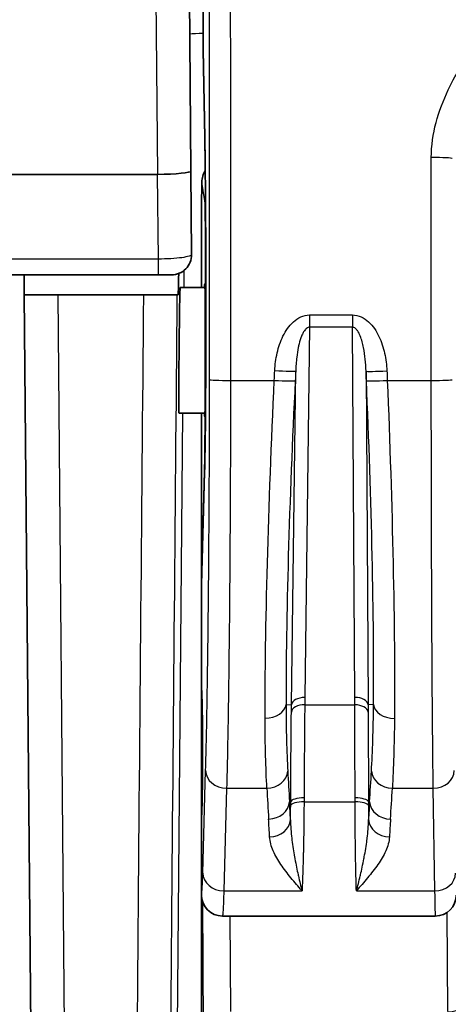
# Model space of a CAD drawing. Units: millimetres. Extents: x -71760 to 80633, y -150749 to 2280.
# Drawn here: x 2681 to 2698, y 777 to 814 of the extents above; entities that cross this region are included whole.
import ezdxf

# ---------------------------------------------------------------- set-up
doc = ezdxf.new("R2010")
doc.units = ezdxf.units.MM
doc.header["$LTSCALE"] = 4
doc.layers.add('Visible (ISO)', color=7, linetype='Continuous', lineweight=35)
doc.layers.add('Visible Narrow (ISO)', color=7, linetype='Continuous', lineweight=25)

msp = doc.modelspace()

# ---------------------------------------------------------------- linework, layer by layer
at = {"layer": 'Visible (ISO)'}
for p, q in [((2688.405, 813.052), (2688.405, 834.684)), ((2687.937, 808.445), (2687.775, 827.014)), ((2688.464, 809.703), (2688.405, 813.042)), ((2686.666, 808.322), (2630.591, 808.322)), ((2686.669, 808.322), (2686.666, 808.322)), ((2687.965, 805.284), (2687.937, 808.445)), ((2688.352, 808.031), (2688.338, 807.099)), ((2688.338, 807.099), (2688.338, 804.04)), ((2633.54, 804.516), (2686.694, 804.516)), ((2681.628, 803.754), (2681.621, 804.516)), ((2686.694, 804.516), (2687.203, 804.516)), ((2688.5, 801.658), (2688.5, 804.666)), ((2687.532, 804.04), (2688.469, 804.04)), ((2681.628, 803.754), (2682.898, 803.754)), ((2682.074, 752.689), (2681.628, 803.754)), ((2682.898, 803.754), (2686.14, 803.754)), ((2686.14, 803.754), (2687.41, 803.754)), ((2687.41, 803.754), (2687.451, 803.754)), ((2687.489, 799.277), (2688.469, 799.277)), ((2688.338, 799.277), (2688.338, 792.791)), ((2688.338, 792.815), (2688.456, 797.061)), ((2688.338, 792.791), (2688.338, 788.8)), ((2688.338, 788.8), (2688.338, 784.037)), ((2688.338, 784.037), (2688.338, 781.021)), ((2688.338, 781.021), (2688.338, 778.76)), ((2689.132, 780.227), (2697.196, 780.227))]:
    msp.add_line(p, q, dxfattribs=at)
for centre, radius, start, end in [((2687.203, 805.278), 0.762, 270, 0.5), ((2689.132, 781.021), 0.794, 180.0044, 270.0036)]:
    msp.add_arc(centre, radius, start, end, dxfattribs=at)
for centre, major_axis, ratio, start_param, end_param in [((2689.199, 813.054), (-0.794, -0.011), 0.601618, 6.260957, 6.285639), ((2689.199, 813.054), (-0.794, -0.002), 0.149109, 6.265335, 6.282788), ((2686.667, 808.434), (-1.27, -0.011), 0.087904, 1.571177, 3.141593), ((2689.368, 808.03), (-1.014, -0.079), 0.918425, 5.702573, 6.198211), ((2687.48, 806.929), (-0.029, -3.175), 0.008727, 0.000079, 0.731938), ((2688.462, 801.658), (0, -2.508), 0.008727, 5.963604, 9.744359), ((2687.511, 801.658), (-0.022, -2.381), 0.008727, 3.141671, 6.283264), ((2689.132, 792.799), (-0.794, 0), 0.845762, 6.25978, 6.273876), ((2688.735, 778.459), (-0.396, 14.363), 0.001804, 0.046711, 0.06533), ((2688.338, 786.418), (0, 2.381), 0.017455, 3.141593, 6.283185), ((2697.196, 781.021), (0, -0.794), 0.999991, 0.000012, 1.570796), ((2688.393, 778.76), (0, -6.35), 0.008727, 4.712392, 5.497811)]:
    msp.add_ellipse(centre, major_axis=major_axis, ratio=ratio, start_param=start_param, end_param=end_param, dxfattribs=at)
for points, knots in [([(2688.5, 804.666), (2688.5, 805.425), (2688.498, 806.194), (2688.489, 807.647), (2688.483, 808.348), (2688.471, 809.225), (2688.468, 809.472), (2688.464, 809.703)], [0, 0, 0, 0, 0.2277742, 0.2277742, 0.4595336, 0.4595336, 0.5577467, 0.5577467, 0.5577467, 0.5577467]), ([(2688.456, 797.061), (2688.464, 797.355), (2688.471, 797.731), (2688.484, 798.601), (2688.49, 799.113), (2688.497, 800.197), (2688.499, 800.782), (2688.5, 801.463), (2688.5, 801.561), (2688.5, 801.658)], [0, 0, 0, 0, 0.167563, 0.167563, 0.3421237, 0.3421237, 0.5172831, 0.5172831, 0.5465944, 0.5465944, 0.5465944, 0.5465944])]:
    msp.add_open_spline(points, degree=3, knots=knots, dxfattribs=at)
msp.add_open_spline([(2697.196, 780.227), (2697.196, 780.227), (2697.196, 780.227), (2697.196, 780.227)], degree=3, dxfattribs=at)
at = {"layer": 'Visible Narrow (ISO)'}
for p, q in [((2688.405, 834.684), (2688.405, 813.054)), ((2686.505, 827.058), (2686.669, 808.322)), ((2688.405, 813.054), (2688.464, 809.717)), ((2689.437, 808.631), (2689.437, 808.631)), ((2686.666, 808.322), (2686.694, 805.113)), ((2688.47, 807.324), (2688.352, 808.031)), ((2686.694, 805.113), (2633.54, 805.113)), ((2686.694, 805.113), (2686.694, 804.516)), ((2687.673, 804.678), (2687.667, 804.04)), ((2688.492, 801.658), (2688.492, 804.666)), ((2688.5, 804.666), (2688.492, 804.666)), ((2688.5, 804.666), (2688.5, 801.658)), ((2688.5, 804.666), (2688.5, 804.666)), ((2682.898, 803.754), (2683.344, 752.605)), ((2692.431, 802.996), (2694.054, 802.996)), ((2692.431, 802.996), (2692.431, 802.53)), ((2694.054, 802.996), (2694.054, 802.53)), ((2692.431, 802.53), (2692.252, 788.505)), ((2694.054, 802.53), (2692.431, 802.53)), ((2694.144, 788.508), (2694.054, 802.53)), ((2688.5, 801.658), (2688.492, 801.658)), ((2688.5, 801.658), (2688.5, 801.658)), ((2691.985, 801.658), (2691.985, 801.658)), ((2691.745, 788.231), (2691.907, 800.869)), ((2694.57, 800.866), (2694.651, 788.231)), ((2689.438, 800.518), (2691.097, 800.518)), ((2695.377, 800.518), (2697.043, 800.518)), ((2687.625, 799.277), (2687.025, 730.53)), ((2688.448, 796.775), (2688.479, 799.015)), ((2688.456, 797.039), (2688.338, 792.791)), ((2691.541, 788.241), (2691.745, 788.231)), ((2692.249, 788.229), (2694.145, 788.229)), ((2694.855, 788.24), (2694.651, 788.231)), ((2688.388, 781.853), (2688.496, 785.74)), ((2689.29, 785.069), (2689.182, 781.181)), ((2689.29, 785.069), (2690.815, 785.069)), ((2695.569, 785.069), (2697.117, 785.069)), ((2697.171, 781.181), (2697.117, 785.069)), ((2691.674, 784.555), (2691.717, 784.554)), ((2692.223, 784.553), (2694.156, 784.553)), ((2694.706, 784.555), (2694.663, 784.554)), ((2691.953, 782.001), (2691.953, 782.001)), ((2692.18, 782.001), (2692.18, 782.001)), ((2694.183, 782.001), (2694.183, 782.001)), ((2694.41, 782.001), (2694.41, 782.001)), ((2689.182, 781.181), (2692.148, 781.181)), ((2694.204, 781.181), (2697.171, 781.181)), ((2688.422, 775.922), (2688.384, 780.754)), ((2697.673, 776.605), (2697.643, 780.365)), ((2689.41, 780.227), (2689.438, 776.605))]:
    msp.add_line(p, q, dxfattribs=at)
for start, end in [(89.97337026, 89.97337029), (89.97773602, 89.97773604), (89.97948088, 89.9794809), (89.98384883, 89.98384885), (89.98559181, 89.98559183), (89.98996133, 89.98996135), (89.99170304, 89.99170306), (89.99607352, 89.99607354), (89.9978146, 89.99781461), (90.00218539, 90.0021854), (90.00392646, 90.00392648), (90.00829694, 90.00829696), (90.01003865, 90.01003867), (90.01440817, 90.01440819), (90.01615115, 90.01615117), (90.0205191, 90.02051912), (90.02226396, 90.02226398), (90.02662971, 90.02662974)]:
    msp.add_arc((4436.47, -74552.505), 76196.591, start, end, dxfattribs=at)
for centre, major_axis, ratio, start_param, end_param in [((2689.782, 813.596), (-2.032, 0.018), 0.034898, 5.457416, 5.908403), ((2689.257, 809.717), (-0.794, -0.014), 0.707053, 6.258503, 6.283185), ((2697.044, 808.921), (0.794, 0), 0.048137, 0.008736, 1.570817), ((2689.486, 807.324), (-1.002, -0.167), 0.998592, 5.919972, 6.117952), ((2694.026, 819.202), (-8.018, -889.055), 0.008714, 4.729844, 4.787445), ((2695.296, 819.19), (8.018, 887.785), 0.008727, 1.588264, 1.645853), ((2691.115, 800.91), (0.793, -0.039), 0.029402, 4.713849, 6.230803), ((2695.362, 800.901), (-0.793, -0.034), 0.029536, 0.052383, 1.569519), ((2689.438, 800.545), (-0.794, 0), 0.034899, 0.017464, 1.570818), ((2691.097, 800.545), (0.793, -0.039), 0.034857, 4.71411, 6.230794), ((2695.377, 800.545), (-0.793, -0.034), 0.034867, 0.052392, 1.569298), ((2697.043, 800.545), (0.794, 0), 0.034899, 4.712378, 6.274453), ((2689.495, 799.015), (-1.016, 0.014), 0.845831, 0.016359, 0.138083), ((2689.249, 797.039), (-0.793, 0.022), 0.845762, 0, 0.032715), ((2692.252, 788.205), (-0.508, 0.006), 0.590678, 4.719937, 6.21828), ((2694.144, 788.208), (0.508, 0.003), 0.590702, 0.064907, 1.567022), ((2690.749, 788.282), (0.794, 0.001), 0.706631, 4.711534, 6.209153), ((2692.249, 787.929), (-0.508, 0.005), 0.590691, 4.718261, 6.218279), ((2694.145, 787.929), (0.508, 0.002), 0.590707, 0.064907, 1.568504), ((2695.647, 788.275), (-0.794, 0.006), 0.706981, 0.074069, 1.576204), ((2689.29, 785.74), (-0.793, 0.022), 0.845762, 0.032715, 1.594202), ((2690.815, 785.74), (0.793, 0.042), 0.845512, 4.667354, 6.185012), ((3223.271, 768.244), (-531.55, 35.528), 0.529079, 0.063985, 0.068091), ((2088.191, 766.331), (606.488, 40.663), 0.529238, 6.213525, 6.217132), ((2695.569, 785.74), (-0.792, 0.045), 0.845463, 0.098159, 1.618949), ((2697.117, 785.74), (0.794, 0.011), 0.845831, 4.700685, 6.266826), ((3221.002, 793.119), (-530.402, 0), 0.533415, 0.028457, 0.032587), ((2090.412, 794.893), (605.437, 0), 0.533415, 6.249135, 6.252761), ((2690.881, 784.572), (0.792, 0.048), 0.845406, 4.660823, 6.185043), ((2447.176, 755.526), (243.913, 34.798), 0.536808, 6.234221, 6.239371), ((2691.562, 786.413), (-0.003, 6.599), 0.024438, 4.31729, 4.404381), ((2692.223, 784.4), (-0.508, 0.004), 0.301239, 4.714616, 6.228272), ((2692.224, 784.543), (-0.508, 0.002), 0.312925, 4.713892, 6.228054), ((2694.156, 784.544), (0.508, 0.001), 0.313037, 0.055133, 1.570158), ((2694.156, 784.4), (0.508, 0.002), 0.301244, 0.054913, 1.569465), ((2746.635, 685.374), (47.26, -113.324), 0.190833, 3.572813, 3.575379), ((2694.759, 786.413), (-0.003, -6.612), 0.014997, 5.020102, 5.105945), ((2974.857, 751.077), (-279.499, 39.837), 0.536468, 0.042188, 0.046652), ((2695.498, 784.57), (-0.792, 0.051), 0.845364, 0.09813, 1.624681), ((2440.139, 779.538), (250.875, 0), 0.533415, 0.027564, 0.032605), ((2690.919, 783.898), (0.793, 0.041), 0.845534, 4.668795, 6.185005), ((2695.458, 783.9), (-0.793, 0.044), 0.845482, 0.098165, 1.617763), ((2982.532, 778.681), (-287.201, 0), 0.533415, 6.24912, 6.253497), ((2689.182, 781.853), (-0.793, 0.022), 0.845762, 0.032715, 1.594202), ((2697.171, 781.853), (0.794, 0.011), 0.845831, 4.700685, 6.266826), ((2697.196, 786.419), (0, -6.192), 0.007596, 5.720567, 6.282544), ((2697.673, 777.138), (0.794, 0.006), 0.672181, 4.707063, 6.271399)]:
    msp.add_ellipse(centre, major_axis=major_axis, ratio=ratio, start_param=start_param, end_param=end_param, dxfattribs=at)
for points, knots in [([(2689.141, 846.02), (2689.141, 846.02), (2689.142, 846.02), (2689.142, 846.02), (2689.145, 846.019), (2689.147, 846.016), (2689.149, 846.011), (2689.151, 846.007), (2689.153, 846.002), (2689.155, 845.996), (2689.158, 845.986), (2689.161, 845.972), (2689.164, 845.954), (2689.165, 845.944), (2689.167, 845.933), (2689.169, 845.921), (2689.172, 845.898), (2689.175, 845.869), (2689.178, 845.836), (2689.18, 845.821), (2689.181, 845.806), (2689.182, 845.789), (2689.186, 845.748), (2689.189, 845.7), (2689.193, 845.646), (2689.194, 845.629), (2689.195, 845.612), (2689.196, 845.594), (2689.204, 845.45), (2689.212, 845.268), (2689.22, 845.052), (2689.22, 845.04), (2689.221, 845.029), (2689.221, 845.017), (2689.229, 844.785), (2689.237, 844.515), (2689.245, 844.218), (2689.249, 844.063), (2689.253, 843.902), (2689.257, 843.734), (2689.261, 843.58), (2689.265, 843.421), (2689.268, 843.259), (2689.269, 843.246), (2689.269, 843.233), (2689.269, 843.22), (2689.276, 842.892), (2689.283, 842.544), (2689.29, 842.176), (2689.29, 842.146), (2689.291, 842.116), (2689.291, 842.086), (2689.297, 841.731), (2689.303, 841.356), (2689.309, 840.962), (2689.309, 840.909), (2689.31, 840.857), (2689.311, 840.804), (2689.314, 840.578), (2689.317, 840.345), (2689.32, 840.109), (2689.322, 839.948), (2689.324, 839.784), (2689.326, 839.62), (2689.327, 839.544), (2689.327, 839.469), (2689.328, 839.393), (2689.338, 838.537), (2689.346, 837.642), (2689.353, 836.72), (2689.354, 836.609), (2689.354, 836.497), (2689.355, 836.385), (2689.362, 835.486), (2689.368, 834.563), (2689.373, 833.622), (2689.374, 833.489), (2689.374, 833.355), (2689.375, 833.221), (2689.378, 832.685), (2689.381, 832.144), (2689.383, 831.601), (2689.385, 831.202), (2689.387, 830.801), (2689.388, 830.399), (2689.389, 830.259), (2689.389, 830.119), (2689.39, 829.979), (2689.394, 829.033), (2689.397, 828.081), (2689.401, 827.127), (2689.401, 826.996), (2689.401, 826.865), (2689.402, 826.734), (2689.409, 824.673), (2689.414, 822.596), (2689.419, 820.517), (2689.419, 820.421), (2689.419, 820.324), (2689.419, 820.228), (2689.424, 818.112), (2689.428, 815.993), (2689.431, 813.871), (2689.431, 813.813), (2689.431, 813.755), (2689.431, 813.698), (2689.434, 811.537), (2689.436, 809.373), (2689.438, 807.206), (2689.438, 807.182), (2689.438, 807.159), (2689.438, 807.136), (2689.438, 806.047), (2689.439, 804.956), (2689.439, 803.865), (2689.439, 803.856), (2689.439, 803.847), (2689.439, 803.837), (2689.439, 803.289), (2689.439, 802.741), (2689.439, 802.193), (2689.439, 801.914), (2689.439, 801.634), (2689.439, 801.355), (2689.439, 801.216), (2689.439, 801.076), (2689.438, 800.937), (2689.438, 800.797), (2689.438, 800.659), (2689.438, 800.518)], [-0.00000006, -0.00000006, -0.00000006, -0.00000006, 0.00008738, 0.00008738, 0.00008738, 0.00052006, 0.00052006, 0.00052006, 0.00084724, 0.00084724, 0.00084724, 0.00139722, 0.00139722, 0.00139722, 0.00169453, 0.00169453, 0.00169453, 0.0022857, 0.0022857, 0.0022857, 0.00254183, 0.00254183, 0.00254183, 0.00318668, 0.00318668, 0.00318668, 0.00338913, 0.00338913, 0.00338913, 0.00499893, 0.00499893, 0.00499893, 0.00508372, 0.00508372, 0.00508372, 0.00677831, 0.00677831, 0.00677831, 0.00766214, 0.00766214, 0.00766214, 0.0084729, 0.0084729, 0.0084729, 0.00853674, 0.00853674, 0.00853674, 0.0101675, 0.0101675, 0.0101675, 0.0103001, 0.0103001, 0.0103001, 0.01186209, 0.01186209, 0.01186209, 0.01206947, 0.01206947, 0.01206947, 0.0129525, 0.0129525, 0.0129525, 0.01355668, 0.01355668, 0.01355668, 0.01383291, 0.01383291, 0.01383291, 0.01694587, 0.01694587, 0.01694587, 0.01732141, 0.01732141, 0.01732141, 0.02033505, 0.02033505, 0.02033505, 0.02076304, 0.02076304, 0.02076304, 0.02246852, 0.02246852, 0.02246852, 0.02372424, 0.02372424, 0.02372424, 0.02416062, 0.02416062, 0.02416062, 0.02711343, 0.02711343, 0.02711343, 0.02751907, 0.02751907, 0.02751907, 0.0338918, 0.0338918, 0.0338918, 0.03418675, 0.03418675, 0.03418675, 0.04067017, 0.04067017, 0.04067017, 0.04084657, 0.04084657, 0.04084657, 0.04744854, 0.04744854, 0.04744854, 0.04751966, 0.04751966, 0.04751966, 0.05083773, 0.05083773, 0.05083773, 0.05086624, 0.05086624, 0.05086624, 0.05253232, 0.05253232, 0.05253232, 0.05337962, 0.05337962, 0.05337962, 0.05380326, 0.05380326, 0.05380326, 0.05422691, 0.05422691, 0.05422691, 0.05422691]), ([(2688.645, 800.545), (2688.645, 801.636), (2688.645, 802.725), (2688.645, 803.811), (2688.645, 803.818), (2688.645, 803.826), (2688.645, 803.833), (2688.645, 804.912), (2688.645, 805.989), (2688.644, 807.065), (2688.644, 807.08), (2688.644, 807.094), (2688.644, 807.108), (2688.643, 809.26), (2688.641, 811.407), (2688.638, 813.548), (2688.638, 813.577), (2688.638, 813.605), (2688.638, 813.634), (2688.635, 815.761), (2688.631, 817.883), (2688.626, 820), (2688.626, 820.043), (2688.626, 820.085), (2688.626, 820.128), (2688.621, 822.23), (2688.616, 824.328), (2688.609, 826.417), (2688.609, 826.474), (2688.608, 826.53), (2688.608, 826.587), (2688.605, 827.596), (2688.601, 828.603), (2688.597, 829.608), (2688.597, 829.671), (2688.597, 829.734), (2688.596, 829.797), (2688.594, 830.264), (2688.592, 830.731), (2688.59, 831.197), (2688.59, 831.263), (2688.59, 831.33), (2688.589, 831.396), (2688.587, 831.858), (2688.585, 832.32), (2688.583, 832.778), (2688.582, 832.847), (2688.582, 832.916), (2688.581, 832.985), (2688.576, 833.96), (2688.57, 834.918), (2688.563, 835.849), (2688.563, 835.922), (2688.562, 835.994), (2688.562, 836.067), (2688.555, 836.987), (2688.547, 837.882), (2688.537, 838.738), (2688.536, 838.811), (2688.535, 838.884), (2688.535, 838.956), (2688.533, 839.113), (2688.531, 839.267), (2688.529, 839.421), (2688.528, 839.494), (2688.527, 839.566), (2688.526, 839.638), (2688.524, 839.789), (2688.522, 839.938), (2688.52, 840.084), (2688.519, 840.156), (2688.518, 840.227), (2688.517, 840.297), (2688.512, 840.653), (2688.507, 840.992), (2688.501, 841.315), (2688.5, 841.381), (2688.499, 841.447), (2688.498, 841.512), (2688.492, 841.826), (2688.486, 842.124), (2688.48, 842.408), (2688.478, 842.469), (2688.477, 842.53), (2688.476, 842.59), (2688.472, 842.759), (2688.468, 842.923), (2688.464, 843.082), (2688.461, 843.182), (2688.459, 843.28), (2688.456, 843.376), (2688.455, 843.432), (2688.453, 843.487), (2688.452, 843.541), (2688.445, 843.78), (2688.438, 844), (2688.431, 844.194), (2688.43, 844.24), (2688.428, 844.285), (2688.426, 844.328), (2688.419, 844.509), (2688.412, 844.663), (2688.404, 844.79), (2688.403, 844.821), (2688.401, 844.85), (2688.399, 844.878), (2688.396, 844.92), (2688.393, 844.957), (2688.39, 844.991), (2688.388, 845.014), (2688.386, 845.034), (2688.385, 845.053), (2688.382, 845.082), (2688.379, 845.106), (2688.376, 845.127), (2688.374, 845.141), (2688.372, 845.153), (2688.37, 845.164), (2688.365, 845.191), (2688.361, 845.208), (2688.356, 845.218), (2688.353, 845.222), (2688.351, 845.225), (2688.349, 845.226), (2688.348, 845.226), (2688.347, 845.226), (2688.347, 845.226)], [0, 0, 0, 0, 0.00324298, 0.00324298, 0.00324298, 0.00326443, 0.00326443, 0.00326443, 0.00648595, 0.00648595, 0.00648595, 0.00652886, 0.00652886, 0.00652886, 0.0129719, 0.0129719, 0.0129719, 0.01305772, 0.01305772, 0.01305772, 0.01945785, 0.01945785, 0.01945785, 0.01958657, 0.01958657, 0.01958657, 0.02594381, 0.02594381, 0.02594381, 0.02611543, 0.02611543, 0.02611543, 0.02918678, 0.02918678, 0.02918678, 0.02937986, 0.02937986, 0.02937986, 0.03080827, 0.03080827, 0.03080827, 0.03101207, 0.03101207, 0.03101207, 0.03242976, 0.03242976, 0.03242976, 0.03264431, 0.03264431, 0.03264431, 0.03567273, 0.03567273, 0.03567273, 0.03590872, 0.03590872, 0.03590872, 0.03891571, 0.03891571, 0.03891571, 0.03917315, 0.03917315, 0.03917315, 0.03972645, 0.03972645, 0.03972645, 0.03998917, 0.03998917, 0.03998917, 0.0405372, 0.0405372, 0.0405372, 0.04080534, 0.04080534, 0.04080534, 0.04215868, 0.04215868, 0.04215868, 0.04243758, 0.04243758, 0.04243758, 0.04378017, 0.04378017, 0.04378017, 0.04406979, 0.04406979, 0.04406979, 0.04488591, 0.04488591, 0.04488591, 0.04540166, 0.04540166, 0.04540166, 0.045702, 0.045702, 0.045702, 0.04702315, 0.04702315, 0.04702315, 0.04733422, 0.04733422, 0.04733422, 0.04864464, 0.04864464, 0.04864464, 0.04896627, 0.04896627, 0.04896627, 0.04945538, 0.04945538, 0.04945538, 0.04978055, 0.04978055, 0.04978055, 0.05026612, 0.05026612, 0.05026612, 0.05058926, 0.05058926, 0.05058926, 0.05139289, 0.05139289, 0.05139289, 0.05179308, 0.05179308, 0.05179308, 0.05188761, 0.05188761, 0.05188761, 0.05188761]), ([(2697.688, 811.529), (2697.841, 811.862), (2698.025, 812.182), (2698.24, 812.476), (2698.454, 812.77), (2698.699, 813.038), (2698.982, 813.272), (2699.264, 813.506), (2699.576, 813.697), (2699.92, 813.832), (2700.263, 813.966), (2700.62, 814.037), (2700.99, 814.037)], [0, 0, 0, 0, 0.001099781, 0.001099781, 0.001099781, 0.002199561, 0.002199561, 0.002199561, 0.003299342, 0.003299342, 0.003299342, 0.004399123, 0.004399123, 0.004399123, 0.004399123]), ([(2697.044, 808.959), (2697.044, 809.408), (2697.109, 809.855), (2697.223, 810.283), (2697.337, 810.711), (2697.501, 811.124), (2697.688, 811.529)], [0, 0, 0, 0, 0.001345759, 0.001345759, 0.001345759, 0.002691517, 0.002691517, 0.002691517, 0.002691517]), ([(2688.464, 809.717), (2688.475, 809.056), (2688.484, 808.263), (2688.491, 807.4), (2688.497, 806.536), (2688.5, 805.601), (2688.5, 804.666)], [5.4977871, 5.4977871, 5.4977871, 5.4977871, 5.8904862, 5.8904862, 5.8904862, 6.2831853, 6.2831853, 6.2831853, 6.2831853]), ([(2697.043, 800.518), (2697.043, 801.925), (2697.043, 803.333), (2697.043, 806.147), (2697.043, 807.553), (2697.044, 808.959)], [-0.00000006, -0.00000006, -0.00000006, -0.00000006, 0.004223215, 0.004223215, 0.008446489, 0.008446489, 0.008446489, 0.008446489]), ([(2688.492, 804.666), (2688.492, 805.003), (2688.491, 805.339), (2688.489, 805.965), (2688.487, 806.254), (2688.483, 806.742), (2688.481, 806.942), (2688.475, 807.224), (2688.472, 807.306), (2688.47, 807.324)], [3.141593, 3.141593, 3.141593, 3.141593, 3.521202, 3.521202, 3.900811, 3.900811, 4.28042, 4.28042, 4.660029, 4.660029, 4.660029, 4.660029]), ([(2687.965, 805.284), (2687.965, 805.263), (2687.932, 805.241), (2687.805, 805.201), (2687.71, 805.182), (2687.475, 805.15), (2687.334, 805.137), (2687.026, 805.119), (2686.86, 805.114), (2686.694, 805.113)], [1.530496, 1.530496, 1.530496, 1.530496, 1.923668, 1.923668, 2.316839, 2.316839, 2.71001, 2.71001, 3.103182, 3.103182, 3.103182, 3.103182]), ([(2691.115, 800.887), (2691.126, 801.112), (2691.156, 801.336), (2691.206, 801.556), (2691.257, 801.776), (2691.328, 801.99), (2691.426, 802.191), (2691.525, 802.393), (2691.652, 802.585), (2691.82, 802.737), (2691.989, 802.889), (2692.202, 802.996), (2692.431, 802.996)], [0, 0, 0, 0, 0.000675268, 0.000675268, 0.000675268, 0.001350536, 0.001350536, 0.001350536, 0.002025805, 0.002025805, 0.002025805, 0.002701073, 0.002701073, 0.002701073, 0.002701073]), ([(2694.054, 802.996), (2694.169, 802.996), (2694.283, 802.97), (2694.386, 802.923), (2694.489, 802.876), (2694.585, 802.81), (2694.668, 802.733), (2694.835, 802.581), (2694.962, 802.387), (2695.06, 802.182), (2695.159, 801.977), (2695.228, 801.762), (2695.276, 801.544), (2695.324, 801.327), (2695.352, 801.104), (2695.362, 800.878)], [0, 0, 0, 0, 0.000340923, 0.000340923, 0.000340923, 0.000681847, 0.000681847, 0.000681847, 0.001363693, 0.001363693, 0.001363693, 0.00204554, 0.00204554, 0.00204554, 0.002727386, 0.002727386, 0.002727386, 0.002727386]), ([(2692.431, 802.53), (2692.414, 802.53), (2692.398, 802.527), (2692.382, 802.521), (2692.36, 802.514), (2692.339, 802.501), (2692.32, 802.487), (2692.313, 802.481), (2692.305, 802.474), (2692.298, 802.468), (2692.292, 802.463), (2692.287, 802.457), (2692.282, 802.452), (2692.267, 802.436), (2692.253, 802.419), (2692.24, 802.401), (2692.234, 802.393), (2692.229, 802.385), (2692.224, 802.377), (2692.213, 802.361), (2692.202, 802.343), (2692.193, 802.326), (2692.169, 802.284), (2692.15, 802.242), (2692.132, 802.199), (2692.092, 802.101), (2692.061, 801.999), (2692.036, 801.898), (2692.024, 801.853), (2692.014, 801.808), (2692.005, 801.763), (2691.98, 801.642), (2691.961, 801.52), (2691.946, 801.398), (2691.925, 801.221), (2691.912, 801.047), (2691.907, 800.869)], [0, 0, 0, 0, 0.000049967, 0.000049967, 0.000049967, 0.000121858, 0.000121858, 0.000121858, 0.000152323, 0.000152323, 0.000152323, 0.000175171, 0.000175171, 0.000175171, 0.000243716, 0.000243716, 0.000243716, 0.000274181, 0.000274181, 0.000274181, 0.000337245, 0.000337245, 0.000337245, 0.000487433, 0.000487433, 0.000487433, 0.00082516, 0.00082516, 0.00082516, 0.000974866, 0.000974866, 0.000974866, 0.001374461, 0.001374461, 0.001374461, 0.001949732, 0.001949732, 0.001949732, 0.001949732]), ([(2694.57, 800.866), (2694.563, 801.167), (2694.537, 801.466), (2694.477, 801.762), (2694.448, 801.911), (2694.41, 802.058), (2694.352, 802.2), (2694.324, 802.27), (2694.291, 802.339), (2694.245, 802.402), (2694.222, 802.434), (2694.197, 802.463), (2694.166, 802.487), (2694.135, 802.511), (2694.096, 802.53), (2694.054, 802.53)], [0, 0, 0, 0, 0.000964407, 0.000964407, 0.000964407, 0.00144661, 0.00144661, 0.00144661, 0.001687712, 0.001687712, 0.001687712, 0.001808263, 0.001808263, 0.001808263, 0.001928814, 0.001928814, 0.001928814, 0.001928814]), ([(2688.5, 801.658), (2688.5, 800.74), (2688.496, 799.824), (2688.488, 799.021), (2688.48, 798.217), (2688.469, 797.529), (2688.456, 797.039)], [0, 0, 0, 0, 0.504082, 0.504082, 0.504082, 1.008164, 1.008164, 1.008164, 1.008164]), ([(2688.479, 799.015), (2688.483, 799.295), (2688.486, 799.689), (2688.49, 800.609), (2688.492, 801.133), (2688.492, 801.658)], [2.133429, 2.133429, 2.133429, 2.133429, 2.637511, 2.637511, 3.141593, 3.141593, 3.141593, 3.141593]), ([(2688.496, 785.74), (2688.518, 786.53), (2688.538, 787.473), (2688.574, 789.61), (2688.59, 790.803), (2688.615, 793.371), (2688.625, 794.745), (2688.64, 797.592), (2688.644, 799.065), (2688.645, 800.545)], [5.2750217, 5.2750217, 5.2750217, 5.2750217, 5.5183359, 5.5183359, 5.7616502, 5.7616502, 6.0049645, 6.0049645, 6.2482787, 6.2482787, 6.2482787, 6.2482787]), ([(2689.438, 800.518), (2689.437, 798.973), (2689.433, 797.436), (2689.426, 795.95), (2689.419, 794.465), (2689.409, 793.031), (2689.396, 791.692), (2689.383, 790.352), (2689.368, 789.106), (2689.35, 787.992), (2689.332, 786.877), (2689.312, 785.893), (2689.29, 785.069)], [0.0349066, 0.0349066, 0.0349066, 0.0349066, 0.2782208, 0.2782208, 0.2782208, 0.5215351, 0.5215351, 0.5215351, 0.7648494, 0.7648494, 0.7648494, 1.0081636, 1.0081636, 1.0081636, 1.0081636]), ([(2690.749, 787.721), (2690.747, 789.366), (2690.776, 791.383), (2690.836, 793.592), (2690.896, 795.801), (2690.987, 798.194), (2691.097, 800.518)], [3.129915, 3.129915, 3.129915, 3.129915, 3.5048242, 3.5048242, 3.5048242, 3.8797338, 3.8797338, 3.8797338, 3.8797338]), ([(2691.889, 800.505), (2691.779, 798.278), (2691.688, 795.985), (2691.628, 793.868), (2691.568, 791.751), (2691.539, 789.818), (2691.541, 788.241)], [2.4034515, 2.4034515, 2.4034515, 2.4034515, 2.7783611, 2.7783611, 2.7783611, 3.1532703, 3.1532703, 3.1532703, 3.1532703]), ([(2694.855, 788.24), (2694.867, 789.817), (2694.851, 791.75), (2694.804, 793.869), (2694.758, 795.987), (2694.681, 798.281), (2694.585, 800.51)], [6.204688, 6.204688, 6.204688, 6.204688, 6.5798518, 6.5798518, 6.5798518, 6.955016, 6.955016, 6.955016, 6.955016]), ([(2695.377, 800.518), (2695.473, 798.192), (2695.549, 795.798), (2695.596, 793.588), (2695.643, 791.377), (2695.659, 789.36), (2695.647, 787.714)], [5.6113546, 5.6113546, 5.6113546, 5.6113546, 5.9865188, 5.9865188, 5.9865188, 6.3616826, 6.3616826, 6.3616826, 6.3616826]), ([(2697.117, 785.069), (2697.106, 785.893), (2697.096, 786.877), (2697.087, 787.992), (2697.078, 789.106), (2697.071, 790.352), (2697.064, 791.692), (2697.058, 793.031), (2697.053, 794.465), (2697.049, 795.95), (2697.046, 797.436), (2697.044, 798.973), (2697.043, 800.518)], [2.133429, 2.133429, 2.133429, 2.133429, 2.3767433, 2.3767433, 2.3767433, 2.6200575, 2.6200575, 2.6200575, 2.8633718, 2.8633718, 2.8633718, 3.1066861, 3.1066861, 3.1066861, 3.1066861]), ([(2688.364, 784.581), (2688.362, 785.514), (2688.362, 786.491), (2688.363, 787.443), (2688.363, 787.717), (2688.364, 787.988), (2688.364, 788.256)], [6.038574, 6.038574, 6.038574, 6.038574, 6.4186843, 6.4186843, 6.4186843, 6.5277987, 6.5277987, 6.5277987, 6.5277987]), ([(2692.223, 784.553), (2692.221, 784.207), (2692.217, 783.87), (2692.213, 783.55), (2692.208, 783.23), (2692.203, 782.925), (2692.197, 782.638), (2692.197, 782.634), (2692.197, 782.631), (2692.196, 782.628), (2692.19, 782.344), (2692.183, 782.081), (2692.174, 781.839), (2692.174, 781.835), (2692.174, 781.83), (2692.174, 781.826), (2692.169, 781.704), (2692.164, 781.588), (2692.159, 781.478), (2692.154, 781.373), (2692.151, 781.274), (2692.148, 781.181)], [0, 0, 0, 0, 0.001089021, 0.001089021, 0.001089021, 0.002178043, 0.002178043, 0.002178043, 0.002190777, 0.002190777, 0.002190777, 0.003267064, 0.003267064, 0.003267064, 0.003286681, 0.003286681, 0.003286681, 0.003834853, 0.003834853, 0.003834853, 0.004356085, 0.004356085, 0.004356085, 0.004356085]), ([(2694.204, 781.181), (2694.203, 781.274), (2694.2, 781.373), (2694.197, 781.478), (2694.194, 781.588), (2694.19, 781.704), (2694.187, 781.826), (2694.187, 781.83), (2694.187, 781.835), (2694.187, 781.839), (2694.181, 782.081), (2694.177, 782.344), (2694.173, 782.628), (2694.173, 782.631), (2694.172, 782.634), (2694.172, 782.638), (2694.168, 782.925), (2694.165, 783.23), (2694.163, 783.55), (2694.16, 783.87), (2694.158, 784.207), (2694.156, 784.553)], [0, 0, 0, 0, 0.000521549, 0.000521549, 0.000521549, 0.001070254, 0.001070254, 0.001070254, 0.001089961, 0.001089961, 0.001089961, 0.002167119, 0.002167119, 0.002167119, 0.002179922, 0.002179922, 0.002179922, 0.003269884, 0.003269884, 0.003269884, 0.004359845, 0.004359845, 0.004359845, 0.004359845]), ([(2691.712, 783.873), (2691.714, 783.633), (2691.733, 783.398), (2691.759, 783.171), (2691.761, 783.15), (2691.764, 783.128), (2691.767, 783.107), (2691.794, 782.884), (2691.827, 782.668), (2691.864, 782.462), (2691.868, 782.439), (2691.872, 782.416), (2691.877, 782.393), (2691.915, 782.179), (2691.957, 781.977), (2691.999, 781.786), (2692.002, 781.773), (2692.005, 781.761), (2692.008, 781.748), (2692.053, 781.546), (2692.098, 781.356), (2692.148, 781.181)], [0, 0, 0, 0, 0.00090763, 0.00090763, 0.00090763, 0.000993998, 0.000993998, 0.000993998, 0.001887387, 0.001887387, 0.001887387, 0.001987996, 0.001987996, 0.001987996, 0.002920896, 0.002920896, 0.002920896, 0.002981994, 0.002981994, 0.002981994, 0.003975992, 0.003975992, 0.003975992, 0.003975992]), ([(2694.204, 781.181), (2694.256, 781.357), (2694.305, 781.547), (2694.353, 781.75), (2694.356, 781.762), (2694.358, 781.774), (2694.361, 781.787), (2694.406, 781.979), (2694.45, 782.182), (2694.491, 782.395), (2694.495, 782.418), (2694.5, 782.441), (2694.504, 782.464), (2694.543, 782.671), (2694.578, 782.888), (2694.607, 783.11), (2694.61, 783.132), (2694.612, 783.153), (2694.615, 783.175), (2694.642, 783.403), (2694.663, 783.638), (2694.666, 783.878)], [-0.000015839, -0.000015839, -0.000015839, -0.000015839, 0.000983163, 0.000983163, 0.000983163, 0.001044076, 0.001044076, 0.001044076, 0.001982166, 0.001982166, 0.001982166, 0.002082797, 0.002082797, 0.002082797, 0.002981169, 0.002981169, 0.002981169, 0.003068001, 0.003068001, 0.003068001, 0.003980172, 0.003980172, 0.003980172, 0.003980172]), ([(2692.148, 781.181), (2692.003, 781.344), (2691.863, 781.509), (2691.728, 781.674), (2691.593, 781.839), (2691.464, 782.006), (2691.348, 782.176), (2691.233, 782.345), (2691.131, 782.518), (2691.056, 782.693), (2690.98, 782.867), (2690.929, 783.045), (2690.919, 783.227)], [-0.000014696, -0.000014696, -0.000014696, -0.000014696, 0.000999352, 0.000999352, 0.000999352, 0.002013487, 0.002013487, 0.002013487, 0.003027621, 0.003027621, 0.003027621, 0.004041755, 0.004041755, 0.004041755, 0.004041755]), ([(2695.458, 783.228), (2695.448, 783.046), (2695.396, 782.868), (2695.318, 782.693), (2695.241, 782.518), (2695.138, 782.345), (2695.02, 782.175), (2694.902, 782.006), (2694.77, 781.839), (2694.632, 781.674), (2694.495, 781.508), (2694.35, 781.343), (2694.204, 781.181)], [0, 0, 0, 0, 0.001011244, 0.001011244, 0.001011244, 0.002022488, 0.002022488, 0.002022488, 0.003033733, 0.003033733, 0.003033733, 0.004044977, 0.004044977, 0.004044977, 0.004044977]), ([(2688.338, 781.021), (2688.347, 781.02), (2688.356, 781.089), (2688.364, 781.229), (2688.373, 781.37), (2688.381, 781.584), (2688.388, 781.853)], [4.7098224, 4.7098224, 4.7098224, 4.7098224, 4.9907374, 4.9907374, 4.9907374, 5.2750217, 5.2750217, 5.2750217, 5.2750217]), ([(2689.182, 781.181), (2689.175, 780.873), (2689.166, 780.628), (2689.158, 780.465), (2689.149, 780.306), (2689.14, 780.227), (2689.132, 780.227)], [1.0081636, 1.0081636, 1.0081636, 1.0081636, 1.2924398, 1.2924398, 1.2924398, 1.5707963, 1.5707963, 1.5707963, 1.5707963])]:
    msp.add_open_spline(points, degree=3, knots=knots, dxfattribs=at)
for points in [[(2691.097, 800.518), (2691.103, 800.641), (2691.109, 800.764), (2691.115, 800.887)], [(2691.907, 800.869), (2691.901, 800.748), (2691.895, 800.626), (2691.889, 800.505)], [(2694.585, 800.51), (2694.58, 800.628), (2694.575, 800.747), (2694.57, 800.866)], [(2695.362, 800.878), (2695.367, 800.758), (2695.372, 800.638), (2695.377, 800.518)], [(2692.252, 788.505), (2692.251, 788.413), (2692.25, 788.321), (2692.249, 788.229)], [(2694.145, 788.229), (2694.145, 788.322), (2694.145, 788.415), (2694.144, 788.508)], [(2691.541, 788.241), (2691.542, 787.286), (2691.568, 786.438), (2691.607, 785.717)], [(2691.742, 787.954), (2691.743, 788.046), (2691.744, 788.139), (2691.745, 788.231)], [(2692.249, 788.229), (2692.239, 787.157), (2692.23, 785.964), (2692.224, 784.702)], [(2694.156, 784.703), (2694.153, 785.965), (2694.149, 787.158), (2694.145, 788.229)], [(2694.651, 788.231), (2694.651, 788.137), (2694.652, 788.044), (2694.652, 787.951)], [(2694.777, 785.72), (2694.818, 786.44), (2694.848, 787.287), (2694.855, 788.24)], [(2691.717, 784.554), (2691.723, 785.769), (2691.732, 786.92), (2691.742, 787.954)], [(2694.652, 787.951), (2694.657, 786.917), (2694.66, 785.768), (2694.663, 784.554)], [(2690.815, 785.069), (2690.776, 785.826), (2690.75, 786.716), (2690.749, 787.721)], [(2695.647, 787.714), (2695.64, 786.712), (2695.61, 785.825), (2695.569, 785.069)], [(2691.716, 784.412), (2691.717, 784.46), (2691.717, 784.507), (2691.717, 784.554)], [(2692.224, 784.702), (2692.224, 784.652), (2692.224, 784.603), (2692.223, 784.553)], [(2694.156, 784.553), (2694.156, 784.603), (2694.156, 784.653), (2694.156, 784.703)]]:
    msp.add_open_spline(points, degree=3, dxfattribs=at)

doc.saveas('drawing.dxf')
